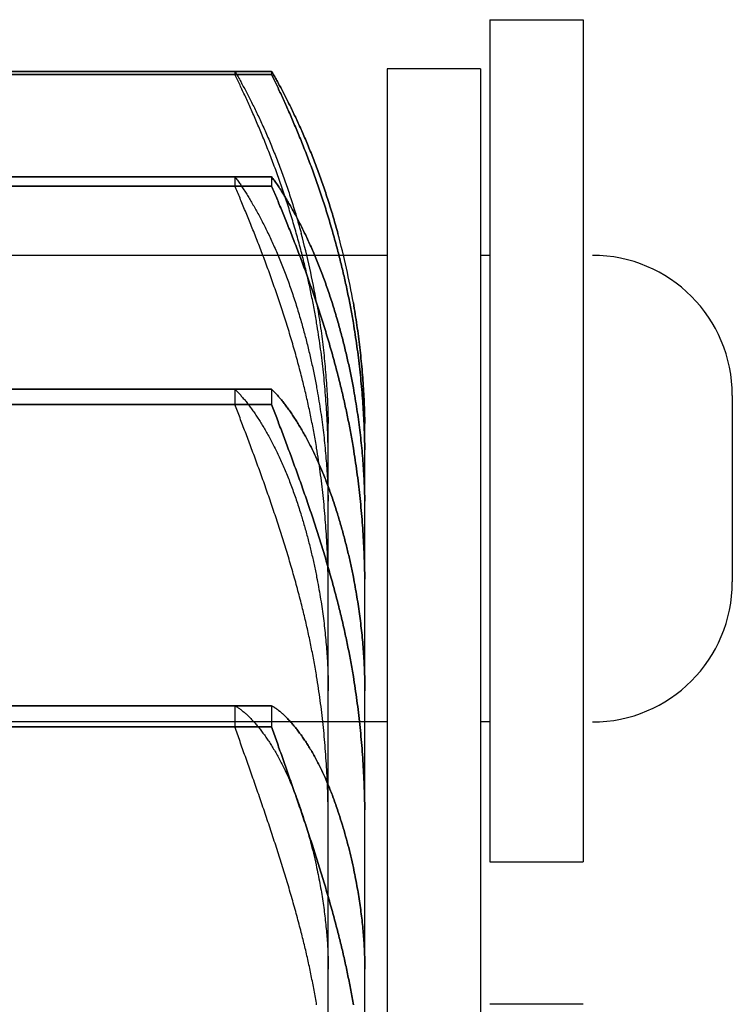
# Model space of a CAD drawing. Units: millimetres. Extents: x 63981 to 303970, y -19131 to 15677.
# Drawn here: x 72960 to 72999, y -13387 to -13335 of the extents above; entities that cross this region are included whole.
import ezdxf

# ---------------------------------------------------------------- set-up
doc = ezdxf.new("R2010")
doc.units = ezdxf.units.MM
doc.header["$LTSCALE"] = 46.255
doc.layers.get('0').update_dxf_attribs({"linetype": 'CONTINUOUS'})
for name, color, linetype in [('FLGU_TSS4005_01_NEW_VIE250', 7, 'CONTINUOUS'), ('FLGU_TSS4006_21_NEW_VIE298', 7, 'CONTINUOUS'), ('FLGU_TSS4006_21_NEW_VIE300', 7, 'CONTINUOUS'), ('FLGU_TSS4006_22_NEW_VIE294', 7, 'CONTINUOUS'), ('FLGU_TSS4006_23_NEW_VIE295', 7, 'CONTINUOUS')]:
    doc.layers.add(name, color=color, linetype=linetype)

msp = doc.modelspace()

# ---------------------------------------------------------------- linework, layer by layer
for p, q in [((72985.6677, -13334.5158), (72990.6677, -13334.5158)), ((72985.6677, -13379.6408), (72990.6677, -13379.6408))]:
    msp.add_line(p, q)
at = {"layer": 'FLGU_TSS4005_01_NEW_VIE250', "color": 7, "linetype": 'Continuous'}
for p, q in [((72947.4024, -13337.2887), (72971.9999, -13337.2887)), ((72949.369, -13337.2887), (72973.9665, -13337.2887)), ((72973.9665, -13337.2887), (72949.369, -13337.2887)), ((72971.9999, -13337.2887), (72971.9999, -13337.4544)), ((72973.9665, -13337.2887), (72973.9665, -13337.4544)), ((72973.9665, -13337.2887), (72973.9665, -13337.4544)), ((72947.4024, -13337.4544), (72971.9999, -13337.4544)), ((72949.369, -13337.4544), (72973.9665, -13337.4544)), ((72973.9665, -13337.4544), (72949.369, -13337.4544)), ((72947.4024, -13342.9361), (72971.9999, -13342.9361)), ((72949.369, -13342.9361), (72973.9665, -13342.9361)), ((72973.9665, -13342.9361), (72949.369, -13342.9361)), ((72971.9999, -13342.9361), (72971.9999, -13343.4309)), ((72973.9665, -13342.9361), (72973.9665, -13343.4309)), ((72973.9665, -13342.9361), (72973.9665, -13343.4309)), ((72947.4024, -13343.4309), (72971.9999, -13343.4309)), ((72949.369, -13343.4309), (72973.9665, -13343.4309)), ((72973.9665, -13343.4309), (72949.369, -13343.4309)), ((72947.4024, -13354.3173), (72971.9999, -13354.3173)), ((72949.369, -13354.3173), (72973.9665, -13354.3173)), ((72973.9665, -13354.3173), (72949.369, -13354.3173)), ((72971.9999, -13354.3173), (72971.9999, -13355.1342)), ((72973.9665, -13354.3173), (72973.9665, -13355.1342)), ((72973.9665, -13354.3173), (72973.9665, -13355.1342)), ((72947.4024, -13355.1342), (72971.9999, -13355.1342)), ((72949.369, -13355.1342), (72973.9665, -13355.1342)), ((72973.9665, -13355.1342), (72949.369, -13355.1342)), ((72977.0012, -13360.3028), (72977.0012, -13356.8016)), ((72978.9677, -13360.3028), (72978.9677, -13356.8016)), ((72978.9677, -13360.3028), (72978.9677, -13356.8016)), ((72977.0012, -13404.844), (72977.0012, -13360.894)), ((72978.9677, -13404.844), (72978.9677, -13360.894)), ((72978.9677, -13404.844), (72978.9677, -13360.894)), ((72976.9961, -13369.9403), (72977.0012, -13370.4681)), ((72978.9626, -13369.9403), (72978.9677, -13370.4681)), ((72947.4024, -13371.2726), (72971.9999, -13371.2726)), ((72949.369, -13371.2726), (72973.9665, -13371.2726)), ((72973.9665, -13371.2726), (72949.369, -13371.2726)), ((72971.9999, -13371.2726), (72971.9999, -13372.4001)), ((72973.9665, -13371.2726), (72973.9665, -13372.4001)), ((72973.9665, -13371.2726), (72973.9665, -13372.4001)), ((72947.4024, -13372.4001), (72971.9999, -13372.4001)), ((72949.369, -13372.4001), (72973.9665, -13372.4001)), ((72973.9665, -13372.4001), (72949.369, -13372.4001)), ((72976.9961, -13384.9325), (72977.0012, -13385.3895)), ((72978.9626, -13384.9325), (72978.9677, -13385.3895)), ((72978.9677, -13385.3895), (72978.9626, -13384.9325))]:
    msp.add_line(p, q, dxfattribs=at)
for centre, radius, start, end in [((72935.5523, -13356.815), 41.4478, 9.90633, 15.16256), ((72937.5189, -13356.815), 41.4478, 9.90633, 15.16256), ((72937.5213, -13356.8145), 41.4453, 9.90617, 15.16272), ((72936.0188, -13356.8018), 40.9824, 0.00029, 0.90384), ((72937.9854, -13356.8018), 40.9824, 0.00029, 0.90384), ((72937.8983, -13356.8028), 41.0694, 0.59868, 0.90332), ((72937.9736, -13356.802), 40.9941, 0.29755, 0.59868), ((72938.0475, -13356.8017), 40.9202, 0.00004, 0.29755), ((72930.2467, -13358.2466), 46.7545, 359.99776, 0.84612), ((72932.2133, -13358.2466), 46.7545, 359.99776, 0.84612), ((72932.0945, -13358.2475), 46.8732, 359.99884, 0.84505), ((72942.576, -13360.8954), 34.4252, 0.00228, 0.98629), ((72944.5426, -13360.8954), 34.4252, 0.00228, 0.98629), ((72944.3946, -13360.8967), 34.5732, 0.00438, 0.98419), ((72925.508, -13365.21), 51.4931, 359.99554, 0.80618), ((72927.4746, -13365.21), 51.4931, 359.99554, 0.80618), ((72927.1997, -13365.212), 51.768, 359.99769, 0.80403), ((72951.1555, -13370.473), 27.8123, 0.01005, 1.09751), ((72922.043, -13377.5946), 54.9581, 359.99361, 0.7803), ((72924.0096, -13377.5946), 54.9581, 359.99361, 0.7803), ((72923.5748, -13377.5976), 55.393, 359.9967, 0.77721)]:
    msp.add_arc(centre, radius, start, end, dxfattribs=at)
for points, start_tangent, end_tangent in [([(72971.9999, -13337.2887), (72972.1342, -13337.5213), (72972.2724, -13337.7661), (72972.4139, -13338.023), (72972.5585, -13338.2917), (72972.7057, -13338.572), (72972.8551, -13338.8636), (72973.0062, -13339.1663), (72973.1586, -13339.4795), (72973.3119, -13339.8029), (72973.4655, -13340.1361), (72973.6191, -13340.4785), (72973.7722, -13340.8298), (72973.9244, -13341.1895), (72974.0752, -13341.5569), (72974.2244, -13341.9316), (72974.3716, -13342.3131), (72974.5163, -13342.7008), (72974.6584, -13343.0944), (72974.7975, -13343.4933), (72974.9334, -13343.897), (72975.0658, -13344.3052), (72975.1946, -13344.7174), (72975.3195, -13345.1333), (72975.4405, -13345.5524), (72975.5572, -13345.974)], (0.0949648, -0.1625251), (0.0492361, -0.1816826)), ([(72973.9665, -13337.2887), (72974.1008, -13337.5213), (72974.2389, -13337.7661), (72974.3805, -13338.023), (72974.5251, -13338.2917), (72974.6723, -13338.572), (72974.8217, -13338.8636), (72974.9728, -13339.1663), (72975.1252, -13339.4795), (72975.2784, -13339.8029), (72975.4321, -13340.1361), (72975.5856, -13340.4785), (72975.7387, -13340.8298), (72975.8909, -13341.1895), (72976.0418, -13341.5569), (72976.191, -13341.9316), (72976.3381, -13342.3131), (72976.4829, -13342.7008), (72976.625, -13343.0944), (72976.7641, -13343.4933), (72976.8999, -13343.897), (72977.0324, -13344.3052), (72977.1611, -13344.7174), (72977.2861, -13345.1333), (72977.4071, -13345.5524), (72977.5238, -13345.974)], (0.0949648, -0.1625251), (0.0492361, -0.1816826)), ([(72977.5238, -13345.974), (72977.4071, -13345.5524), (72977.2861, -13345.1333), (72977.1611, -13344.7174), (72977.0324, -13344.3052), (72976.8999, -13343.897), (72976.7641, -13343.4933), (72976.625, -13343.0944), (72976.4829, -13342.7008), (72976.3381, -13342.3131), (72976.191, -13341.9316), (72976.0418, -13341.5569), (72975.8909, -13341.1895), (72975.7387, -13340.8298), (72975.5856, -13340.4785), (72975.4321, -13340.1361), (72975.2784, -13339.8029), (72975.1252, -13339.4795), (72974.9728, -13339.1663), (72974.8217, -13338.8637), (72974.6723, -13338.572), (72974.5251, -13338.2917), (72974.3805, -13338.023), (72974.2389, -13337.7661), (72974.1008, -13337.5213), (72973.9665, -13337.2887)], (-0.0492361, 0.1816826), (-0.0949648, 0.1625251)), ([(72975.5572, -13346.9291), (72975.4405, -13346.4923), (72975.3195, -13346.0566), (72975.1946, -13345.6225), (72975.0658, -13345.1907), (72974.9334, -13344.7615), (72974.7975, -13344.3351), (72974.6584, -13343.9122), (72974.5163, -13343.4931), (72974.3716, -13343.0784), (72974.2244, -13342.6685), (72974.0752, -13342.264), (72973.9244, -13341.8654), (72973.7722, -13341.4732), (72973.6191, -13341.088), (72973.4655, -13340.7104), (72973.3119, -13340.3409), (72973.1586, -13339.9801), (72973.0062, -13339.6282), (72972.8551, -13339.2858), (72972.7057, -13338.9535), (72972.5585, -13338.6316), (72972.4139, -13338.3204), (72972.2724, -13338.0203), (72972.1342, -13337.7316), (72971.9999, -13337.4544)], (-0.0513943, 0.1961212), (-0.0888622, 0.1822317)), ([(72977.5238, -13346.9291), (72977.4071, -13346.4923), (72977.2861, -13346.0566), (72977.1611, -13345.6225), (72977.0324, -13345.1907), (72976.8999, -13344.7615), (72976.7641, -13344.3351), (72976.625, -13343.9122), (72976.4829, -13343.4931), (72976.3381, -13343.0784), (72976.191, -13342.6685), (72976.0418, -13342.264), (72975.8909, -13341.8654), (72975.7387, -13341.4732), (72975.5856, -13341.088), (72975.4321, -13340.7104), (72975.2784, -13340.3409), (72975.1252, -13339.9801), (72974.9728, -13339.6282), (72974.8217, -13339.2858), (72974.6723, -13338.9535), (72974.5251, -13338.6316), (72974.3805, -13338.3204), (72974.2389, -13338.0203), (72974.1008, -13337.7316), (72973.9665, -13337.4544)], (-0.0513943, 0.1961212), (-0.0888622, 0.1822317)), ([(72973.9665, -13337.4544), (72974.1008, -13337.7316), (72974.2389, -13338.0203), (72974.3805, -13338.3204), (72974.5251, -13338.6316), (72974.6723, -13338.9535), (72974.8217, -13339.2858), (72974.9728, -13339.6282), (72975.1252, -13339.9801), (72975.2784, -13340.3409), (72975.4321, -13340.7104), (72975.5856, -13341.088), (72975.7387, -13341.4732), (72975.8909, -13341.8654), (72976.0418, -13342.264), (72976.191, -13342.6685), (72976.3381, -13343.0784), (72976.4829, -13343.4931), (72976.625, -13343.9122), (72976.7641, -13344.3351), (72976.8999, -13344.7615), (72977.0324, -13345.1907), (72977.1611, -13345.6225), (72977.2861, -13346.0566), (72977.4071, -13346.4923), (72977.5238, -13346.9291)], (0.0888622, -0.1822317), (0.0513943, -0.1961212)), ([(72971.9999, -13342.9361), (72972.1342, -13343.1208), (72972.2724, -13343.3183), (72972.4139, -13343.5283), (72972.5585, -13343.7508), (72972.7057, -13343.9855), (72972.8551, -13344.2324), (72973.0062, -13344.4911), (72973.1586, -13344.7613), (72973.3119, -13345.0427), (72973.4655, -13345.3348), (72973.6191, -13345.6373), (72973.7722, -13345.9499), (72973.9244, -13346.2719), (72974.0752, -13346.603), (72974.2244, -13346.9426), (72974.3716, -13347.2903), (72974.5163, -13347.6457), (72974.6584, -13348.0082), (72974.7975, -13348.3774), (72974.9334, -13348.7529), (72975.0658, -13349.1342), (72975.1946, -13349.521), (72975.3195, -13349.913), (72975.4405, -13350.3095), (72975.5572, -13350.71)], (0.1023663, -0.1380002), (0.0470511, -0.1652547)), ([(72973.9665, -13342.9361), (72974.1008, -13343.1208), (72974.2389, -13343.3183), (72974.3805, -13343.5283), (72974.5251, -13343.7508), (72974.6723, -13343.9855), (72974.8217, -13344.2324), (72974.9728, -13344.4911), (72975.1252, -13344.7613), (72975.2784, -13345.0427), (72975.4321, -13345.3348), (72975.5856, -13345.6373), (72975.7387, -13345.9499), (72975.8909, -13346.2719), (72976.0418, -13346.603), (72976.191, -13346.9426), (72976.3381, -13347.2903), (72976.4829, -13347.6457), (72976.625, -13348.0082), (72976.7641, -13348.3774), (72976.8999, -13348.7529), (72977.0324, -13349.1342), (72977.1611, -13349.521), (72977.2861, -13349.913), (72977.4071, -13350.3095), (72977.5238, -13350.71)], (0.1023663, -0.1380002), (0.0470511, -0.1652547)), ([(72977.5238, -13350.71), (72977.4071, -13350.3095), (72977.2861, -13349.913), (72977.1611, -13349.521), (72977.0324, -13349.1343), (72976.8999, -13348.7529), (72976.7641, -13348.3775), (72976.625, -13348.0082), (72976.4829, -13347.6457), (72976.3381, -13347.2903), (72976.191, -13346.9426), (72976.0418, -13346.603), (72975.8909, -13346.2719), (72975.7387, -13345.9499), (72975.5856, -13345.6373), (72975.4321, -13345.3348), (72975.2784, -13345.0427), (72975.1252, -13344.7614), (72974.9728, -13344.4911), (72974.8217, -13344.2324), (72974.6723, -13343.9855), (72974.5251, -13343.7508), (72974.3805, -13343.5283), (72974.2389, -13343.3183), (72974.1008, -13343.1208), (72973.9665, -13342.9361)], (-0.0470511, 0.1652547), (-0.1023663, 0.1380002)), ([(72975.5572, -13353.562), (72975.4405, -13353.1161), (72975.3195, -13352.6699), (72975.1946, -13352.2237), (72975.0658, -13351.7784), (72974.9334, -13351.3341), (72974.7975, -13350.8911), (72974.6584, -13350.4501), (72974.5163, -13350.0114), (72974.3716, -13349.5755), (72974.2244, -13349.1429), (72974.0752, -13348.7143), (72973.9244, -13348.2901), (72973.7722, -13347.8709), (72973.6191, -13347.4573), (72973.4655, -13347.0499), (72973.3119, -13346.6492), (72973.1586, -13346.2559), (72973.0062, -13345.8703), (72972.8551, -13345.4931), (72972.7057, -13345.1248), (72972.5585, -13344.7658), (72972.4139, -13344.4165), (72972.2724, -13344.0774), (72972.1343, -13343.7488), (72971.9999, -13343.4309)], (-0.0535403, 0.2081876), (-0.0838301, 0.1979423)), ([(72977.5238, -13353.562), (72977.4071, -13353.1161), (72977.2861, -13352.6699), (72977.1611, -13352.2237), (72977.0324, -13351.7784), (72976.8999, -13351.3341), (72976.7641, -13350.8911), (72976.625, -13350.4501), (72976.4829, -13350.0114), (72976.3381, -13349.5755), (72976.191, -13349.1429), (72976.0418, -13348.7143), (72975.8909, -13348.2901), (72975.7387, -13347.8709), (72975.5856, -13347.4573), (72975.4321, -13347.0499), (72975.2784, -13346.6492), (72975.1252, -13346.2559), (72974.9728, -13345.8703), (72974.8217, -13345.4931), (72974.6723, -13345.1248), (72974.5251, -13344.7658), (72974.3805, -13344.4165), (72974.2389, -13344.0774), (72974.1008, -13343.7488), (72973.9665, -13343.4309)], (-0.0535403, 0.2081876), (-0.0838301, 0.1979423)), ([(72973.9665, -13343.4309), (72974.1008, -13343.7488), (72974.2389, -13344.0774), (72974.3805, -13344.4165), (72974.5251, -13344.7658), (72974.6723, -13345.1248), (72974.8217, -13345.4931), (72974.9728, -13345.8703), (72975.1252, -13346.2559), (72975.2784, -13346.6492), (72975.4321, -13347.0499), (72975.5856, -13347.4573), (72975.7387, -13347.8709), (72975.8909, -13348.2901), (72976.0418, -13348.7143), (72976.191, -13349.1429), (72976.3381, -13349.5755), (72976.4829, -13350.0114), (72976.625, -13350.4501), (72976.7641, -13350.8911), (72976.8999, -13351.3341), (72977.0324, -13351.7784), (72977.1611, -13352.2237), (72977.2861, -13352.6698), (72977.4071, -13353.1161), (72977.5238, -13353.562)], (0.0838301, -0.1979423), (0.0535403, -0.2081876)), ([(72976.3821, -13350.7662), (72976.2443, -13349.9918), (72976.0928, -13349.2207), (72975.9277, -13348.453), (72975.7491, -13347.689), (72975.5572, -13346.9291)], (-0.0130756, 0.0774242), (-0.0199045, 0.0759559)), ([(72978.3487, -13350.7662), (72978.2108, -13349.9918), (72978.0593, -13349.2207), (72977.8943, -13348.453), (72977.7157, -13347.689), (72977.5238, -13346.9291)], (-0.0130756, 0.0774242), (-0.0199045, 0.0759559)), ([(72977.5238, -13346.9291), (72977.7157, -13347.689), (72977.8943, -13348.453), (72978.0593, -13349.2207), (72978.2108, -13349.9918), (72978.3487, -13350.7662)], (0.0199045, -0.0759559), (0.0130756, -0.0774242)), ([(72976.3821, -13349.6844), (72976.4824, -13350.2841), (72976.5734, -13350.8817), (72976.6552, -13351.477), (72976.7281, -13352.0701), (72976.7921, -13352.6609), (72976.8473, -13353.2496), (72976.8939, -13353.836), (72976.932, -13354.4199), (72976.9616, -13355.0013), (72976.983, -13355.5799), (72976.9961, -13356.1554)], (0.0223887, -0.1281929), (0.0020515, -0.1301171)), ([(72978.3487, -13349.6844), (72978.449, -13350.2841), (72978.54, -13350.8817), (72978.6218, -13351.477), (72978.6947, -13352.0701), (72978.7587, -13352.6609), (72978.8139, -13353.2496), (72978.8605, -13353.836), (72978.8986, -13354.4199), (72978.9282, -13355.0013), (72978.9495, -13355.5799), (72978.9626, -13356.1554)], (0.0223887, -0.1281929), (0.0020515, -0.1301171)), ([(72978.9626, -13356.1554), (72978.9495, -13355.5799), (72978.9282, -13355.0013), (72978.8986, -13354.4199), (72978.8605, -13353.836), (72978.8139, -13353.2496), (72978.7587, -13352.6609), (72978.6947, -13352.0701), (72978.6218, -13351.477), (72978.54, -13350.8817), (72978.449, -13350.2841), (72978.3487, -13349.6844)], (-0.0020515, 0.1301171), (-0.0223887, 0.1281929)), ([(72975.5572, -13350.71), (72975.7491, -13351.4094), (72975.9277, -13352.1126), (72976.0928, -13352.8192), (72976.2443, -13353.5289), (72976.3821, -13354.2417)], (0.0198699, -0.0697877), (0.0130956, -0.0713698)), ([(72976.9961, -13357.5562), (72976.983, -13356.9436), (72976.9616, -13356.3296), (72976.932, -13355.7144), (72976.8939, -13355.0984), (72976.8473, -13354.4815), (72976.7921, -13353.864), (72976.7281, -13353.2458), (72976.6552, -13352.6271), (72976.5734, -13352.0075), (72976.4824, -13351.3871), (72976.3821, -13350.7662)], (-0.0020182, 0.1364695), (-0.022728, 0.1345787)), ([(72977.5238, -13350.71), (72977.7157, -13351.4094), (72977.8943, -13352.1126), (72978.0593, -13352.8192), (72978.2108, -13353.5289), (72978.3487, -13354.2417)], (0.0198699, -0.0697877), (0.0130956, -0.0713698)), ([(72978.3487, -13354.2417), (72978.2108, -13353.5289), (72978.0593, -13352.8192), (72977.8943, -13352.1126), (72977.7157, -13351.4094), (72977.5238, -13350.71)], (-0.0130956, 0.0713698), (-0.0198699, 0.0697877)), ([(72978.9626, -13357.5562), (72978.9495, -13356.9436), (72978.9282, -13356.3296), (72978.8986, -13355.7144), (72978.8605, -13355.0984), (72978.8139, -13354.4815), (72978.7587, -13353.864), (72978.6947, -13353.2458), (72978.6218, -13352.6271), (72978.54, -13352.0075), (72978.449, -13351.3871), (72978.3487, -13350.7662)], (-0.0020182, 0.1364695), (-0.022728, 0.1345787)), ([(72978.3487, -13350.7662), (72978.449, -13351.3871), (72978.54, -13352.0075), (72978.6218, -13352.6271), (72978.6947, -13353.2459), (72978.7587, -13353.864), (72978.8139, -13354.4815), (72978.8605, -13355.0984), (72978.8986, -13355.7144), (72978.9282, -13356.3296), (72978.9495, -13356.9436), (72978.9626, -13357.5562)], (0.022728, -0.1345787), (0.0020182, -0.1364695)), ([(72976.3821, -13357.4719), (72976.2443, -13356.6828), (72976.0928, -13355.897), (72975.9277, -13355.1148), (72975.7491, -13354.3363), (72975.5572, -13353.562)], (-0.0130715, 0.0788687), (-0.0199117, 0.0774252)), ([(72978.3487, -13357.4719), (72978.2108, -13356.6828), (72978.0593, -13355.897), (72977.8943, -13355.1148), (72977.7157, -13354.3363), (72977.5238, -13353.562)], (-0.0130715, 0.0788687), (-0.0199117, 0.0774252)), ([(72977.5238, -13353.562), (72977.7157, -13354.3363), (72977.8943, -13355.1148), (72978.0593, -13355.897), (72978.2108, -13356.6828), (72978.3487, -13357.4719)], (0.0199117, -0.0774252), (0.0130715, -0.0788687)), ([(72971.9999, -13354.3173), (72972.1342, -13354.4516), (72972.2724, -13354.5989), (72972.4139, -13354.7591), (72972.5585, -13354.9322), (72972.7057, -13355.1182), (72972.8551, -13355.3168), (72973.0062, -13355.528), (72973.1586, -13355.7513), (72973.3119, -13355.9867), (72973.4655, -13356.2337), (72973.6191, -13356.492), (72973.7722, -13356.7614), (72973.9244, -13357.0413), (72974.0752, -13357.3314), (72974.2244, -13357.6312), (72974.3716, -13357.9403), (72974.5163, -13358.2582), (72974.6584, -13358.5847), (72974.7975, -13358.919), (72974.9334, -13359.261), (72975.0658, -13359.6101), (72975.1946, -13359.9661), (72975.3195, -13360.3285), (72975.4405, -13360.6969), (72975.5572, -13361.0707)], (0.110798, -0.1070149), (0.0448576, -0.1473641)), ([(72973.9665, -13354.3173), (72974.1008, -13354.4516), (72974.2389, -13354.5989), (72974.3805, -13354.7591), (72974.5251, -13354.9322), (72974.6723, -13355.1182), (72974.8217, -13355.3168), (72974.9728, -13355.528), (72975.1252, -13355.7513), (72975.2784, -13355.9867), (72975.4321, -13356.2337), (72975.5856, -13356.492), (72975.7387, -13356.7614), (72975.8909, -13357.0413), (72976.0418, -13357.3314), (72976.191, -13357.6312), (72976.3381, -13357.9403), (72976.4829, -13358.2582), (72976.625, -13358.5847), (72976.7641, -13358.919), (72976.8999, -13359.261), (72977.0324, -13359.6101), (72977.1611, -13359.9661), (72977.2861, -13360.3285), (72977.4071, -13360.6969), (72977.5238, -13361.0707)], (0.110798, -0.1070149), (0.0448576, -0.1473641)), ([(72977.5238, -13361.0707), (72977.4071, -13360.6969), (72977.2861, -13360.3285), (72977.1611, -13359.9661), (72977.0324, -13359.6101), (72976.8999, -13359.261), (72976.7641, -13358.919), (72976.625, -13358.5847), (72976.4829, -13358.2582), (72976.3381, -13357.9403), (72976.191, -13357.6312), (72976.0418, -13357.3314), (72975.8909, -13357.0413), (72975.7387, -13356.7614), (72975.5856, -13356.492), (72975.4321, -13356.2337), (72975.2784, -13355.9867), (72975.1252, -13355.7514), (72974.9728, -13355.528), (72974.8217, -13355.3168), (72974.6723, -13355.1182), (72974.5251, -13354.9322), (72974.3805, -13354.7591), (72974.2389, -13354.5989), (72974.1008, -13354.4516), (72973.9665, -13354.3173)], (-0.0448576, 0.1473641), (-0.110798, 0.1070149)), ([(72976.3821, -13354.2417), (72976.4824, -13354.8117), (72976.5734, -13355.3782), (72976.6552, -13355.9409), (72976.7281, -13356.4999), (72976.7921, -13357.0551), (72976.8473, -13357.6066), (72976.8939, -13358.1543), (72976.932, -13358.6979), (72976.9616, -13359.2375), (72976.983, -13359.7725), (72976.9961, -13360.3028)], (0.0220143, -0.1199759), (0.0020904, -0.121961)), ([(72978.3487, -13354.2417), (72978.449, -13354.8117), (72978.54, -13355.3782), (72978.6218, -13355.9409), (72978.6947, -13356.4999), (72978.7587, -13357.0551), (72978.8139, -13357.6066), (72978.8605, -13358.1543), (72978.8986, -13358.6979), (72978.9282, -13359.2375), (72978.9495, -13359.7725), (72978.9626, -13360.3028)], (0.0220143, -0.1199759), (0.0020904, -0.121961)), ([(72978.9626, -13360.3028), (72978.9495, -13359.7725), (72978.9282, -13359.2375), (72978.8986, -13358.6979), (72978.8605, -13358.1543), (72978.8139, -13357.6066), (72978.7587, -13357.0551), (72978.6947, -13356.4999), (72978.6218, -13355.9409), (72978.54, -13355.3782), (72978.449, -13354.8117), (72978.3487, -13354.2417)], (-0.0020904, 0.121961), (-0.0220143, 0.1199759)), ([(72975.5572, -13365.7795), (72975.4405, -13365.3309), (72975.3195, -13364.8803), (72975.1946, -13364.4284), (72975.0658, -13363.9757), (72974.9334, -13363.5226), (72974.7975, -13363.0693), (72974.6584, -13362.6163), (72974.5163, -13362.1641), (72974.3716, -13361.7132), (72974.2244, -13361.2641), (72974.0752, -13360.8173), (72973.9244, -13360.3735), (72973.7722, -13359.9331), (72973.6191, -13359.4968), (72973.4655, -13359.0653), (72973.3119, -13358.6391), (72973.1586, -13358.2189), (72973.0062, -13357.805), (72972.8551, -13357.3982), (72972.7057, -13356.9991), (72972.5585, -13356.608), (72972.4139, -13356.2256), (72972.2723, -13355.8522), (72972.1342, -13355.4882), (72971.9999, -13355.1342)], (-0.055704, 0.2175942), (-0.0796004, 0.2100332)), ([(72977.5238, -13365.7795), (72977.4071, -13365.3309), (72977.2861, -13364.8803), (72977.1611, -13364.4284), (72977.0324, -13363.9757), (72976.8999, -13363.5226), (72976.7641, -13363.0693), (72976.625, -13362.6163), (72976.4829, -13362.1641), (72976.3381, -13361.7132), (72976.191, -13361.2641), (72976.0418, -13360.8173), (72975.8909, -13360.3735), (72975.7387, -13359.9331), (72975.5856, -13359.4968), (72975.4321, -13359.0653), (72975.2784, -13358.6391), (72975.1252, -13358.2189), (72974.9728, -13357.805), (72974.8217, -13357.3982), (72974.6723, -13356.9991), (72974.5251, -13356.608), (72974.3805, -13356.2256), (72974.2389, -13355.8522), (72974.1008, -13355.4882), (72973.9665, -13355.1342)], (-0.055704, 0.2175942), (-0.0796004, 0.2100332)), ([(72973.9665, -13355.1342), (72974.1008, -13355.4882), (72974.2389, -13355.8522), (72974.3805, -13356.2256), (72974.5251, -13356.608), (72974.6723, -13356.9991), (72974.8217, -13357.3982), (72974.9728, -13357.805), (72975.1252, -13358.2189), (72975.2784, -13358.6391), (72975.4321, -13359.0653), (72975.5856, -13359.4968), (72975.7387, -13359.9331), (72975.8909, -13360.3735), (72976.0418, -13360.8173), (72976.191, -13361.2641), (72976.3381, -13361.7132), (72976.4829, -13362.1641), (72976.625, -13362.6163), (72976.7641, -13363.0693), (72976.8999, -13363.5226), (72977.0324, -13363.9757), (72977.1611, -13364.4284), (72977.2861, -13364.8803), (72977.4071, -13365.3309), (72977.5238, -13365.7795)], (0.0796004, -0.2100332), (0.055704, -0.2175942)), ([(72976.9961, -13364.4855), (72976.983, -13363.8445), (72976.9616, -13363.2037), (72976.932, -13362.5634), (72976.8939, -13361.924), (72976.8473, -13361.2852), (72976.7921, -13360.6475), (72976.7281, -13360.0107), (72976.6552, -13359.3749), (72976.5734, -13358.7397), (72976.4824, -13358.1054), (72976.3821, -13357.4719)], (-0.0019887, 0.1409264), (-0.0230448, 0.1390437)), ([(72978.9626, -13364.4855), (72978.9495, -13363.8445), (72978.9282, -13363.2037), (72978.8986, -13362.5634), (72978.8605, -13361.924), (72978.8139, -13361.2852), (72978.7587, -13360.6475), (72978.6947, -13360.0107), (72978.6218, -13359.3749), (72978.54, -13358.7397), (72978.449, -13358.1054), (72978.3487, -13357.4719)], (-0.0019887, 0.1409264), (-0.0230448, 0.1390437)), ([(72978.3487, -13357.4719), (72978.449, -13358.1054), (72978.54, -13358.7397), (72978.6218, -13359.3749), (72978.6947, -13360.0107), (72978.7587, -13360.6475), (72978.8139, -13361.2853), (72978.8605, -13361.924), (72978.8986, -13362.5634), (72978.9282, -13363.2037), (72978.9495, -13363.8445), (72978.9626, -13364.4855)], (0.0230448, -0.1390437), (0.0019887, -0.1409264)), ([(72975.5572, -13361.0707), (72975.7491, -13361.7249), (72975.9277, -13362.3826), (72976.0928, -13363.0435), (72976.2443, -13363.7074), (72976.3821, -13364.3741)], (0.0198381, -0.0651711), (0.0131141, -0.0668494)), ([(72977.5238, -13361.0707), (72977.7157, -13361.7249), (72977.8943, -13362.3826), (72978.0593, -13363.0435), (72978.2108, -13363.7074), (72978.3487, -13364.3741)], (0.0198381, -0.0651711), (0.0131141, -0.0668494)), ([(72978.3487, -13364.3741), (72978.2108, -13363.7074), (72978.0593, -13363.0435), (72977.8943, -13362.3826), (72977.7157, -13361.7249), (72977.5238, -13361.0707)], (-0.0131141, 0.0668494), (-0.0198381, 0.0651711)), ([(72976.3821, -13364.3741), (72976.4824, -13364.9064), (72976.5734, -13365.4338), (72976.6552, -13365.9561), (72976.7281, -13366.4731), (72976.7921, -13366.9849), (72976.8473, -13367.4915), (72976.8939, -13367.9929), (72976.932, -13368.4885), (72976.9616, -13368.9786), (72976.983, -13369.4626), (72976.9961, -13369.9403)], (0.0215874, -0.1100428), (0.0021381, -0.1121199)), ([(72978.3487, -13364.3741), (72978.449, -13364.9064), (72978.54, -13365.4338), (72978.6218, -13365.9561), (72978.6947, -13366.4731), (72978.7587, -13366.9849), (72978.8139, -13367.4915), (72978.8605, -13367.9929), (72978.8986, -13368.4885), (72978.9282, -13368.9786), (72978.9495, -13369.4626), (72978.9626, -13369.9403)], (0.0215874, -0.1100428), (0.0021381, -0.1121199)), ([(72978.9626, -13369.9403), (72978.9495, -13369.4626), (72978.9282, -13368.9786), (72978.8986, -13368.4885), (72978.8605, -13367.9929), (72978.8139, -13367.4915), (72978.7587, -13366.9849), (72978.6947, -13366.4731), (72978.6218, -13365.9561), (72978.54, -13365.4338), (72978.449, -13364.9064), (72978.3487, -13364.3741)], (-0.0021381, 0.1121199), (-0.0215874, 0.1100428)), ([(72976.3821, -13369.7073), (72976.2443, -13368.9146), (72976.0928, -13368.1253), (72975.9277, -13367.3394), (72975.7491, -13366.5574), (72975.5572, -13365.7795)], (-0.0130705, 0.0792244), (-0.0199134, 0.0777869)), ([(72978.3487, -13369.7073), (72978.2108, -13368.9146), (72978.0593, -13368.1253), (72977.8943, -13367.3394), (72977.7157, -13366.5574), (72977.5238, -13365.7795)], (-0.0130705, 0.0792244), (-0.0199134, 0.0777869)), ([(72977.5238, -13365.7795), (72977.7157, -13366.5574), (72977.8943, -13367.3394), (72978.0593, -13368.1253), (72978.2108, -13368.9146), (72978.3487, -13369.7073)], (0.0199134, -0.0777869), (0.0130705, -0.0792244)), ([(72976.9961, -13376.8462), (72976.983, -13376.1857), (72976.9616, -13375.5271), (72976.932, -13374.8707), (72976.8939, -13374.2168), (72976.8473, -13373.5652), (72976.7921, -13372.9161), (72976.7281, -13372.2697), (72976.6552, -13371.6257), (72976.5734, -13370.9839), (72976.4824, -13370.3445), (72976.3821, -13369.7073)], (-0.0019616, 0.1434238), (-0.0233488, 0.1415241)), ([(72978.9626, -13376.8462), (72978.9495, -13376.1857), (72978.9282, -13375.5271), (72978.8986, -13374.8707), (72978.8605, -13374.2168), (72978.8139, -13373.5652), (72978.7587, -13372.9161), (72978.6947, -13372.2697), (72978.6218, -13371.6257), (72978.54, -13370.9839), (72978.449, -13370.3445), (72978.3487, -13369.7073)], (-0.0019616, 0.1434238), (-0.0233488, 0.1415241)), ([(72978.3487, -13369.7073), (72978.449, -13370.3445), (72978.54, -13370.9839), (72978.6218, -13371.6257), (72978.6947, -13372.2697), (72978.7587, -13372.9161), (72978.8139, -13373.5652), (72978.8605, -13374.2168), (72978.8986, -13374.8707), (72978.9282, -13375.5271), (72978.9495, -13376.1857), (72978.9626, -13376.8462)], (0.0233488, -0.1415241), (0.0019616, -0.1434238)), ([(72971.9999, -13371.2726), (72972.1342, -13371.3545), (72972.2724, -13371.4495), (72972.4139, -13371.5577), (72972.5585, -13371.6791), (72972.7057, -13371.8136), (72972.8551, -13371.9612), (72973.0062, -13372.1218), (72973.1586, -13372.2953), (72973.3119, -13372.4813), (72973.4655, -13372.6797), (72973.6191, -13372.8902), (72973.7722, -13373.1126), (72973.9244, -13373.3465), (72974.0752, -13373.5915), (72974.2244, -13373.8473), (72974.3716, -13374.1134), (72974.5163, -13374.3895), (72974.6584, -13374.6752), (72974.7975, -13374.97), (72974.9334, -13375.2737), (72975.0658, -13375.5857), (72975.1946, -13375.9058), (72975.3195, -13376.2337), (72975.4405, -13376.5689), (72975.5572, -13376.9107)], (0.1178763, -0.0671955), (0.0427537, -0.1287718)), ([(72973.9665, -13371.2726), (72974.1008, -13371.3545), (72974.2389, -13371.4495), (72974.3805, -13371.5577), (72974.5251, -13371.6791), (72974.6723, -13371.8136), (72974.8217, -13371.9612), (72974.9728, -13372.1218), (72975.1252, -13372.2953), (72975.2784, -13372.4813), (72975.4321, -13372.6797), (72975.5856, -13372.8902), (72975.7387, -13373.1126), (72975.8909, -13373.3465), (72976.0418, -13373.5915), (72976.191, -13373.8473), (72976.3381, -13374.1134), (72976.4829, -13374.3895), (72976.625, -13374.6752), (72976.7641, -13374.97), (72976.8999, -13375.2737), (72977.0324, -13375.5857), (72977.1611, -13375.9058), (72977.2861, -13376.2337), (72977.4071, -13376.5689), (72977.5238, -13376.9107)], (0.1178763, -0.0671955), (0.0427537, -0.1287718)), ([(72977.5238, -13376.9107), (72977.4071, -13376.5689), (72977.2861, -13376.2337), (72977.1611, -13375.9058), (72977.0324, -13375.5857), (72976.8999, -13375.2737), (72976.7641, -13374.97), (72976.625, -13374.6752), (72976.4829, -13374.3895), (72976.3381, -13374.1134), (72976.191, -13373.8473), (72976.0418, -13373.5915), (72975.8909, -13373.3465), (72975.7387, -13373.1126), (72975.5856, -13372.8902), (72975.4321, -13372.6797), (72975.2784, -13372.4813), (72975.1252, -13372.2953), (72974.9728, -13372.1218), (72974.8217, -13371.9612), (72974.6723, -13371.8136), (72974.5251, -13371.6791), (72974.3805, -13371.5577), (72974.2389, -13371.4495), (72974.1008, -13371.3545), (72973.9665, -13371.2726)], (-0.0427537, 0.1287718), (-0.1178763, 0.0671955)), ([(72975.5572, -13383.4101), (72975.4405, -13382.965), (72975.3195, -13382.5165), (72975.1945, -13382.0651), (72975.0658, -13381.6115), (72974.9333, -13381.1559), (72974.7975, -13380.6985), (72974.6584, -13380.24), (72974.5163, -13379.7806), (72974.3715, -13379.321), (72974.2244, -13378.8616), (72974.0752, -13378.4031), (72973.9243, -13377.9458), (72973.7721, -13377.4904), (72973.619, -13377.0376), (72973.4654, -13376.588), (72973.3118, -13376.1422), (72973.1586, -13375.7011), (72973.0062, -13375.2649), (72972.8551, -13374.8343), (72972.7057, -13374.4099), (72972.5585, -13373.9922), (72972.4139, -13373.582), (72972.2724, -13373.1796), (72972.1342, -13372.7855), (72971.9999, -13372.4001)], (-0.0579244, 0.2241243), (-0.0759564, 0.2186722)), ([(72977.5238, -13383.4101), (72977.4071, -13382.965), (72977.2861, -13382.5165), (72977.1611, -13382.0651), (72977.0323, -13381.6115), (72976.8999, -13381.1559), (72976.764, -13380.6985), (72976.6249, -13380.24), (72976.4829, -13379.7806), (72976.3381, -13379.321), (72976.1909, -13378.8616), (72976.0418, -13378.4031), (72975.8909, -13377.9458), (72975.7387, -13377.4904), (72975.5856, -13377.0376), (72975.432, -13376.588), (72975.2784, -13376.1422), (72975.1252, -13375.7011), (72974.9728, -13375.2649), (72974.8217, -13374.8343), (72974.6723, -13374.4099), (72974.5251, -13373.9922), (72974.3805, -13373.582), (72974.239, -13373.1796), (72974.1008, -13372.7855), (72973.9665, -13372.4001)], (-0.0579244, 0.2241243), (-0.0759564, 0.2186722)), ([(72973.9665, -13372.4001), (72974.1008, -13372.7855), (72974.239, -13373.1796), (72974.3805, -13373.582), (72974.5251, -13373.9922), (72974.6723, -13374.4099), (72974.8217, -13374.8343), (72974.9728, -13375.2649), (72975.1252, -13375.7011), (72975.2784, -13376.1422), (72975.432, -13376.588), (72975.5856, -13377.0376), (72975.7387, -13377.4904), (72975.8909, -13377.9458), (72976.0418, -13378.4031), (72976.1909, -13378.8616), (72976.3381, -13379.321), (72976.4829, -13379.7806), (72976.6249, -13380.24), (72976.764, -13380.6985), (72976.8999, -13381.1559), (72977.0323, -13381.6115), (72977.1611, -13382.0651), (72977.2861, -13382.5165), (72977.4071, -13382.965), (72977.5238, -13383.4101)], (0.0759564, -0.2186722), (0.0579244, -0.2241243)), ([(72975.5572, -13376.9107), (72975.7491, -13377.5105), (72975.9277, -13378.1135), (72976.0928, -13378.7194), (72976.2443, -13379.3281), (72976.3821, -13379.9393)], (0.019791, -0.0596095), (0.0131416, -0.0614189)), ([(72977.5238, -13376.9107), (72977.7157, -13377.5105), (72977.8943, -13378.1135), (72978.0593, -13378.7194), (72978.2108, -13379.3281), (72978.3487, -13379.9393)], (0.019791, -0.0596095), (0.0131416, -0.0614189)), ([(72978.3487, -13379.9393), (72978.2108, -13379.3281), (72978.0593, -13378.7194), (72977.8943, -13378.1135), (72977.7157, -13377.5105), (72977.5238, -13376.9107)], (-0.0131416, 0.0614189), (-0.019791, 0.0596095)), ([(72976.3821, -13379.9393), (72976.4824, -13380.4265), (72976.5734, -13380.9074), (72976.6552, -13381.3818), (72976.7281, -13381.8497), (72976.7921, -13382.3109), (72976.8473, -13382.7656), (72976.8939, -13383.2134), (72976.932, -13383.6543), (72976.9616, -13384.0879), (72976.983, -13384.5141), (72976.9961, -13384.9325)], (0.0210827, -0.0985324), (0.0021996, -0.1007387)), ([(72978.3487, -13379.9393), (72978.449, -13380.4265), (72978.54, -13380.9074), (72978.6218, -13381.3818), (72978.6947, -13381.8497), (72978.7587, -13382.3109), (72978.8139, -13382.7656), (72978.8605, -13383.2134), (72978.8986, -13383.6543), (72978.9282, -13384.0879), (72978.9495, -13384.5141), (72978.9626, -13384.9325)], (0.0210827, -0.0985324), (0.0021996, -0.1007387)), ([(72978.9626, -13384.9325), (72978.9495, -13384.5141), (72978.9282, -13384.0879), (72978.8986, -13383.6543), (72978.8605, -13383.2134), (72978.8139, -13382.7656), (72978.7587, -13382.3109), (72978.6947, -13381.8497), (72978.6218, -13381.3818), (72978.54, -13380.9074), (72978.449, -13380.4265), (72978.3487, -13379.9393)], (-0.0021996, 0.1007387), (-0.0210827, 0.0985324)), ([(72976.3821, -13387.3008), (72976.2443, -13386.5156), (72976.0928, -13385.7337), (72975.9277, -13384.9553), (72975.7491, -13384.1807), (72975.5572, -13383.4101)], (-0.0130726, 0.0784862), (-0.0199098, 0.0770362)), ([(72978.3487, -13387.3008), (72978.2108, -13386.5156), (72978.0593, -13385.7337), (72977.8943, -13384.9553), (72977.7157, -13384.1807), (72977.5238, -13383.4101)], (-0.0130726, 0.0784862), (-0.0199098, 0.0770362)), ([(72977.5238, -13383.4101), (72977.7157, -13384.1807), (72977.8943, -13384.9553), (72978.0593, -13385.7337), (72978.2108, -13386.5156), (72978.3487, -13387.3008)], (0.0199098, -0.0770362), (0.0130726, -0.0784862))]:
    msp.add_spline(points, degree=3, dxfattribs=dict(at, start_tangent=start_tangent, end_tangent=end_tangent))
at = {"layer": 'FLGU_TSS4006_21_NEW_VIE298', "color": 7, "linetype": 'Continuous'}
for p, q in [((72985.1677, -13337.1408), (72980.1677, -13337.1408)), ((72980.1677, -13337.1408), (72980.1677, -13414.9455)), ((72985.1677, -13337.1408), (72985.1677, -13414.3013))]:
    msp.add_line(p, q, dxfattribs=at)
at = {"layer": 'FLGU_TSS4006_21_NEW_VIE300', "color": 7, "linetype": 'Continuous'}
for p, q in [((72985.1677, -13337.1408), (72980.1677, -13337.1408)), ((72980.1677, -13337.1408), (72980.1677, -13429.7658)), ((72985.1677, -13337.1408), (72985.1677, -13429.7658))]:
    msp.add_line(p, q, dxfattribs=at)
at = {"layer": 'FLGU_TSS4006_22_NEW_VIE294', "color": 7, "linetype": 'Continuous'}
for p, q in [((72985.6677, -13334.5158), (72985.6677, -13379.6408)), ((72990.6677, -13334.5158), (72990.6677, -13379.6408)), ((72990.6677, -13387.2658), (72985.6677, -13387.2658))]:
    msp.add_line(p, q, dxfattribs=at)
at = {"layer": 'FLGU_TSS4006_23_NEW_VIE295', "color": 7, "linetype": 'Continuous'}
for p, q in [((72980.1677, -13347.1408), (72942.1677, -13347.1408)), ((72985.6677, -13347.1408), (72985.1677, -13347.1408)), ((72998.6677, -13354.6408), (72998.6677, -13364.6408)), ((72980.1677, -13372.1408), (72942.1677, -13372.1408)), ((72985.6677, -13372.1408), (72985.1677, -13372.1408))]:
    msp.add_line(p, q, dxfattribs=at)
for centre, start, end in [((72991.1677, -13354.6408), 0, 90), ((72991.1677, -13364.6408), 270, 0)]:
    msp.add_arc(centre, 7.5, start, end, dxfattribs=at)

doc.saveas('drawing.dxf')
